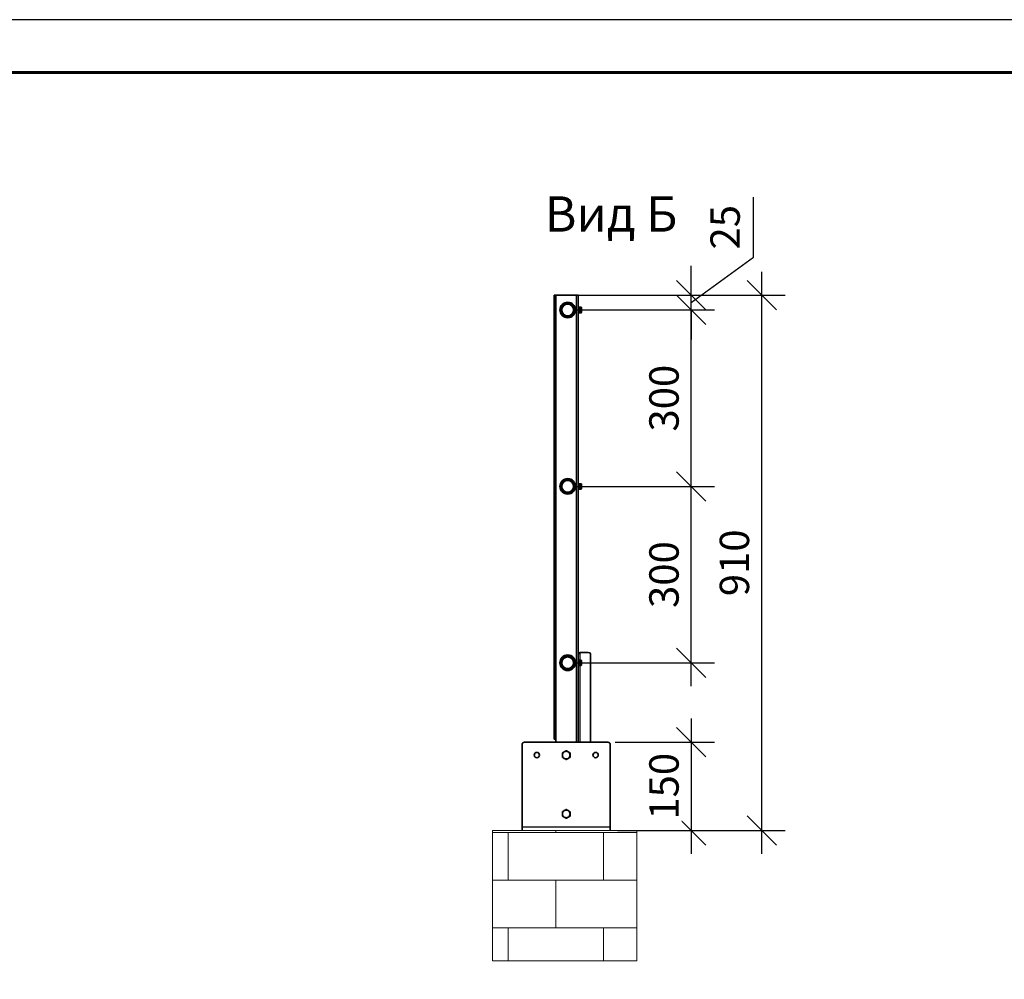
# Model space of a CAD drawing. Units: millimetres. Extents: x 28420 to 35980, y 41041 to 46387.
# Drawn here: x 32137 to 33812, y 44755 to 46387 of the extents above; entities that cross this region are included whole.
import ezdxf

# ---------------------------------------------------------------- set-up
doc = ezdxf.new("R2010")
doc.units = ezdxf.units.MM
doc.layers.add('Visible', color=7, linetype='Continuous', lineweight=35, true_color=0x22346e)
doc.layers.add('Visible Narrow', color=7, linetype='Continuous', lineweight=25, true_color=0x22346e)
doc.layers.add('ВИД', color=253, linetype='Continuous', lineweight=15)
doc.layers.add('размеры', color=7, linetype='Continuous', lineweight=18)
doc.layers.add('СПДС_20', color=7, linetype='Continuous')
doc.styles.add('spds0.8', font='SPDS.shx', dxfattribs={"width": 0.8, "oblique": 10})
doc.styles.add('ГОСТ 2.304', font='CS_Gost2304.shx')
doc.dimstyles.new('СПДС', dxfattribs={"dimscale": 100, "dimtxt": 2.5, "dimasz": 2.5, "dimexe": 2, "dimexo": 0.625, "dimgap": 1, "dimtad": 1, "dimdec": 0, "dimtxsty": 'ГОСТ 2.304', "dimblk": 'OBLIQUE', "dimblk1": 'OBLIQUE', "dimblk2": 'OBLIQUE', "dimcen": 2.5, "dimdle": 2, "dimadec": 0, "dimazin": 2, "dimtfac": 0.75, "dimtdec": 4, "dimtmove": 1, "dimatfit": 3, "dimfxl": 1, "dimtfill": 1, "dimtolj": 1, "dimarcsym": 1})

# ---------------------------------------------------------------- blocks, each defined once
blk = doc.blocks.new('_Oblique')
at = {"color": 0, "linetype": 'ByBlock', "lineweight": -2}
blk.add_line((-0.5, -0.5), (0.5, 0.5), dxfattribs=at)
blk = doc.blocks.new('*D24')
at = {"layer": 'Defpoints', "color": 0, "transparency": 16777216}
for p in [(33069.3, 45593.7), (33279.2, 45593.7), (33069.3, 45293.7)]:
    blk.add_point(p, dxfattribs=at)
at = {"layer": 'размеры', "color": 0, "lineweight": -2, "transparency": 16777216}
for p, q in [((33279.2, 45253.7), (33279.2, 45633.7)), ((33081.8, 45593.7), (33319.2, 45593.7)), ((33081.8, 45293.7), (33319.2, 45293.7))]:
    blk.add_line(p, q, dxfattribs=at)
at = {"layer": 'размеры', "color": 0, "lineweight": -2, "transparency": 16777216, "xscale": 50, "yscale": 50, "zscale": 50}
for p, rotation in [((33279.2, 45593.7), 90), ((33279.2, 45293.7), 270)]:
    blk.add_blockref('_Oblique', p, dxfattribs=dict(at, rotation=rotation))
at = {"layer": 'размеры', "color": 0, "transparency": 16777216, "insert": (33233.1, 45443.7), "char_height": 50, "attachment_point": 5, "rotation": 90, "style": 'ГОСТ 2.304', "bg_fill": 3, "box_fill_scale": 1.1, "bg_fill_color": 256, "bg_fill_true_color": 13158600, "bg_fill_transparency": 0}
blk.add_mtext('\\A1;300', dxfattribs=at)
blk = doc.blocks.new('*D25')
at = {"layer": 'Defpoints', "color": 0, "transparency": 16777216}
for p in [(33137.8, 45158.7), (33151.5, 45008.7), (33279.2, 45008.7)]:
    blk.add_point(p, dxfattribs=at)
at = {"layer": 'размеры', "color": 0, "lineweight": -2, "transparency": 16777216}
for p, q in [((33279.2, 45198.7), (33279.2, 44968.7)), ((33150.3, 45158.7), (33319.2, 45158.7)), ((33164, 45008.7), (33319.2, 45008.7))]:
    blk.add_line(p, q, dxfattribs=at)
at = {"layer": 'размеры', "color": 0, "lineweight": -2, "transparency": 16777216, "xscale": 50, "yscale": 50, "zscale": 50}
for p, rotation in [((33279.2, 45158.7), 90), ((33279.2, 45008.7), 270)]:
    blk.add_blockref('_Oblique', p, dxfattribs=dict(at, rotation=rotation))
at = {"layer": 'размеры', "color": 0, "transparency": 16777216, "insert": (33233.1, 45083.7), "char_height": 50, "attachment_point": 5, "rotation": 90, "style": 'ГОСТ 2.304', "bg_fill": 3, "box_fill_scale": 1.1, "bg_fill_color": 256, "bg_fill_true_color": 13158600, "bg_fill_transparency": 0}
blk.add_mtext('\\A1;150', dxfattribs=at)
blk = doc.blocks.new('*D26')
at = {"layer": 'Defpoints', "color": 0, "transparency": 16777216}
for p in [(33087.3, 45918.7), (33399.4, 45918.7), (33141.8, 45008.7)]:
    blk.add_point(p, dxfattribs=at)
at = {"layer": 'размеры', "color": 0, "lineweight": -2, "transparency": 16777216}
for p, q in [((33399.4, 44968.7), (33399.4, 45958.7)), ((33099.8, 45918.7), (33439.4, 45918.7)), ((33154.3, 45008.7), (33439.4, 45008.7))]:
    blk.add_line(p, q, dxfattribs=at)
at = {"layer": 'размеры', "color": 0, "lineweight": -2, "transparency": 16777216, "xscale": 50, "yscale": 50, "zscale": 50}
for p, rotation in [((33399.4, 45918.7), 90), ((33399.4, 45008.7), 270)]:
    blk.add_blockref('_Oblique', p, dxfattribs=dict(at, rotation=rotation))
at = {"layer": 'размеры', "color": 0, "transparency": 16777216, "insert": (33352.9, 45463.7), "char_height": 50, "attachment_point": 5, "rotation": 90, "style": 'ГОСТ 2.304', "bg_fill": 3, "box_fill_scale": 1.1, "bg_fill_color": 256, "bg_fill_true_color": 13158600, "bg_fill_transparency": 0}
blk.add_mtext('\\A1;910', dxfattribs=at)
blk = doc.blocks.new('*D33')
at = {"layer": 'Defpoints', "color": 0, "ltscale": 20, "transparency": 16777216}
for p in [(33069.3, 45893.7), (33279.2, 45893.7), (33069.3, 45593.7)]:
    blk.add_point(p, dxfattribs=at)
at = {"layer": 'размеры', "color": 0, "lineweight": -2, "ltscale": 20, "transparency": 16777216}
for p, q in [((33279.2, 45553.7), (33279.2, 45933.7)), ((33081.8, 45893.7), (33319.2, 45893.7)), ((33081.8, 45593.7), (33319.2, 45593.7))]:
    blk.add_line(p, q, dxfattribs=at)
at = {"layer": 'размеры', "color": 0, "lineweight": -2, "ltscale": 20, "transparency": 16777216, "xscale": 50, "yscale": 50, "zscale": 50}
for p, rotation in [((33279.2, 45893.7), 90), ((33279.2, 45593.7), 270)]:
    blk.add_blockref('_Oblique', p, dxfattribs=dict(at, rotation=rotation))
at = {"layer": 'размеры', "color": 0, "ltscale": 20, "transparency": 16777216, "insert": (33233.1, 45743.7), "char_height": 50, "attachment_point": 5, "rotation": 90, "style": 'ГОСТ 2.304', "bg_fill": 3, "box_fill_scale": 1.1, "bg_fill_color": 256, "bg_fill_true_color": 13158600, "bg_fill_transparency": 0}
blk.add_mtext('\\A1;300', dxfattribs=at)
blk = doc.blocks.new('*D34')
at = {"layer": 'Defpoints', "color": 0, "transparency": 16777216}
for p in [(33069.3, 45918.7), (33279.2, 45918.7), (33069.3, 45893.7)]:
    blk.add_point(p, dxfattribs=at)
at = {"layer": 'размеры', "color": 0, "lineweight": -2, "transparency": 16777216}
for p, q in [((33385.1, 45983.4), (33385.1, 46085.5)), ((33279.2, 45906.2), (33385.1, 45983.4)), ((33279.2, 45918.7), (33279.2, 45968.7)), ((33081.8, 45918.7), (33319.2, 45918.7)), ((33279.2, 45893.7), (33279.2, 45918.7)), ((33279.2, 45893.7), (33279.2, 45918.7)), ((33081.8, 45893.7), (33319.2, 45893.7)), ((33279.2, 45893.7), (33279.2, 45843.7))]:
    blk.add_line(p, q, dxfattribs=at)
at = {"layer": 'размеры', "color": 0, "lineweight": -2, "transparency": 16777216, "xscale": 50, "yscale": 50, "zscale": 50}
for p, rotation in [((33279.2, 45918.7), 270), ((33279.2, 45893.7), 90)]:
    blk.add_blockref('_Oblique', p, dxfattribs=dict(at, rotation=rotation))
at = {"layer": 'размеры', "color": 0, "transparency": 16777216, "insert": (33337.1, 46034.4), "char_height": 50, "attachment_point": 5, "rotation": 90, "style": 'ГОСТ 2.304', "bg_fill": 3, "box_fill_scale": 1.1, "bg_fill_color": 256, "bg_fill_true_color": 13158600, "bg_fill_transparency": 0}
blk.add_mtext('\\A1;25', dxfattribs=at)

msp = doc.modelspace()

# ---------------------------------------------------------------- hatches: boundary and pattern name
at = {"layer": 'ВИД', "ltscale": 100}
h = msp.add_hatch(dxfattribs=at)
h.set_pattern_fill('AR-B816', color=256, scale=0.4)
h.set_pattern_definition([(0, (11428.53, 39315.6), (0, 81.28), []), (90, (11428.53, 39315.6), (-81.28, 81.28), [81.28, -81.28])])
h.paths.add_polyline_path([(32941.3, 45008.7), (33186.9, 45008.7), (33186.9, 44787.1), (32941.3, 44787.1)])

# ---------------------------------------------------------------- linework, layer by layer
at = {"layer": 'Visible'}
for p, q in [((33046.3, 45918.7), (33047.8, 45918.7)), ((33046.3, 45918.7), (33046.3, 45914.7)), ((33046.3, 45167.7), (33046.3, 45914.7)), ((33049.3, 45918.7), (33047.8, 45918.7)), ((33047.8, 45914.7), (33047.8, 45918.7)), ((33047.8, 45167.7), (33047.8, 45914.7)), ((33087.3, 45158.7), (33087.3, 45918.7)), ((33081.7, 45595.6), (33082.3, 45596.2)), ((33081.7, 45591.8), (33081.8, 45591.6)), ((33082.3, 45592.1), (33082.1, 45592.1)), ((33082.5, 45594.2), (33082.5, 45594.9)), ((33087.3, 45599.2), (33088.4, 45599.2)), ((33088.4, 45588.2), (33088.4, 45599.2)), ((33092.1, 45598.3), (33088.4, 45598.3)), ((33092.1, 45596), (33088.4, 45596)), ((33092.1, 45591.4), (33088.4, 45591.4)), ((33092.7, 45597.7), (33092.1, 45598.3)), ((33092.7, 45589.7), (33092.1, 45589.1)), ((33092.7, 45597.1), (33092.7, 45597.7)), ((33092.7, 45593.7), (33092.7, 45597.1)), ((33092.7, 45590.2), (33092.7, 45593.7)), ((33092.7, 45589.7), (33092.7, 45590.2)), ((33087.3, 45588.2), (33088.4, 45588.2)), ((33092.1, 45589.1), (33088.4, 45589.1)), ((33104.3, 45311), (33090.3, 45311)), ((33108.3, 45158.7), (33108.3, 45309.2)), ((33081.4, 45296.8), (33082.2, 45296.8)), ((33081.7, 45295.6), (33082.3, 45296.2)), ((33081.7, 45291.8), (33081.8, 45291.6)), ((33082.3, 45292.1), (33082.1, 45292.1)), ((33082.5, 45294.2), (33082.5, 45294.9)), ((33087.3, 45299.2), (33088.4, 45299.2)), ((33087.3, 45288.2), (33088.4, 45288.2)), ((33088.4, 45288.2), (33088.4, 45299.2)), ((33092.1, 45298.3), (33088.4, 45298.3)), ((33092.1, 45296), (33088.4, 45296)), ((33092.1, 45291.4), (33088.4, 45291.4)), ((33092.1, 45289.1), (33088.4, 45289.1)), ((33092.7, 45297.7), (33092.1, 45298.3)), ((33092.7, 45289.7), (33092.1, 45289.1)), ((33092.7, 45297.1), (33092.7, 45297.7)), ((33092.7, 45293.7), (33092.7, 45297.1)), ((33092.7, 45290.2), (33092.7, 45293.7)), ((33092.7, 45289.7), (33092.7, 45290.2)), ((32991.8, 45014.7), (32991.8, 45154.7)), ((32995.8, 45158.7), (33137.8, 45158.7)), ((33046.3, 45167.7), (33046.3, 45163.7)), ((33047.8, 45163.7), (33046.3, 45163.7)), ((33047.8, 45163.7), (33047.8, 45167.7)), ((33047.8, 45163.7), (33049.3, 45163.7)), ((33049.3, 45163.7), (33049.3, 45158.7)), ((33141.8, 45154.7), (33141.8, 45014.7)), ((32991.8, 45014.7), (32991.8, 45008.7)), ((33141.8, 45008.7), (33141.8, 45014.7))]:
    msp.add_line(p, q, dxfattribs=at)
for centre, radius in [((33069.3, 45593.7), 13.2), ((33069.3, 45593.7), 12.5), ((33069.3, 45593.7), 11), ((33069.3, 45293.7), 13.3), ((33069.3, 45293.7), 12.5), ((33069.3, 45293.7), 11)]:
    msp.add_circle(centre, radius, dxfattribs=at)
at = {"layer": 'Visible', "extrusion": (0, 0, -1)}
for centre, radius in [((-33069.3, 45593.7), 10), ((-33069.3, 45293.7), 10), ((-33016.8, 45136.7), 4.5), ((-33116.8, 45136.7), 4.5)]:
    msp.add_circle(centre, radius, dxfattribs=at)
at = {"layer": 'Visible'}
for centre, radius, start, end in [((32995.8, 45154.7), 4, 90, 180), ((33137.8, 45154.7), 4, 0, 90), ((33066.8, 45136.7), 6.5, 0, 60), ((33066.8, 45036.7), 6.5, 0, 60)]:
    msp.add_arc(centre, radius, start, end, dxfattribs=at)
at = {"layer": 'Visible', "extrusion": (0, 0, -1)}
for centre, start, end in [((-33066.8, 45136.7), 0, 60), ((-33066.8, 45136.7), 60, 120), ((-33066.8, 45136.7), 300, 0), ((-33066.8, 45136.7), 240, 300), ((-33066.8, 45136.7), 180, 240), ((-33066.8, 45036.7), 0, 60), ((-33066.8, 45036.7), 60, 120), ((-33066.8, 45036.7), 300, 0), ((-33066.8, 45036.7), 240, 300), ((-33066.8, 45036.7), 180, 240)]:
    msp.add_arc(centre, 6.5, start, end, dxfattribs=at)
msp.add_ellipse((33090.3, 45308.4), major_axis=(3, 0), ratio=0.882948, start_param=3.141593, end_param=4.712389, dxfattribs=at)
at = {"layer": 'Visible'}
msp.add_ellipse((33104.3, 45309.2), major_axis=(-4, 0), ratio=0.469472, start_param=3.141593, end_param=4.712389, dxfattribs=at)
for points, knots in [([(33081.7, 45595.6), (33081.7, 45595.6), (33081.7, 45595.6), (33081.8, 45595.6), (33081.9, 45595.6), (33082, 45595.5), (33082.1, 45595.4), (33082.2, 45595.2), (33082.2, 45595.1), (33082.4, 45594.7), (33082.5, 45594.4), (33082.5, 45594.2)], [-0.3462941, -0.3462941, -0.3462941, -0.3462941, -0.3000228, -0.3000228, -0.1787907, -0.1787907, -0.135796, -0.135796, -0.0748285, -0.0748285, -0.000001, -0.000001, -0.000001, -0.000001]), ([(33081.9, 45591.6), (33081.9, 45591.6), (33081.9, 45591.6), (33081.8, 45591.6), (33081.8, 45591.6), (33081.8, 45591.8), (33081.8, 45591.8), (33081.7, 45592), (33081.7, 45592), (33081.7, 45592.1)], [-1.2025118, -1.2025118, -1.2025118, -1.2025118, -1.0831686, -1.0831686, -0.7849701, -0.7849701, -0.6672615, -0.6672615, -0.5806601, -0.5806601, -0.5806601, -0.5806601]), ([(33081.7, 45295.6), (33081.7, 45295.6), (33081.7, 45295.6), (33081.8, 45295.6), (33081.9, 45295.6), (33082, 45295.5), (33082.1, 45295.4), (33082.2, 45295.2), (33082.2, 45295.1), (33082.4, 45294.7), (33082.5, 45294.4), (33082.5, 45294.2)], [-0.3462941, -0.3462941, -0.3462941, -0.3462941, -0.3000228, -0.3000228, -0.1787907, -0.1787907, -0.135796, -0.135796, -0.0748285, -0.0748285, -0.000001, -0.000001, -0.000001, -0.000001]), ([(33081.9, 45291.6), (33081.9, 45291.6), (33081.9, 45291.6), (33081.8, 45291.6), (33081.8, 45291.6), (33081.8, 45291.8), (33081.8, 45291.8), (33081.7, 45292), (33081.7, 45292), (33081.7, 45292.1)], [-1.2025118, -1.2025118, -1.2025118, -1.2025118, -1.0831686, -1.0831686, -0.7849701, -0.7849701, -0.6672615, -0.6672615, -0.5806601, -0.5806601, -0.5806601, -0.5806601])]:
    msp.add_open_spline(points, degree=3, knots=knots, dxfattribs=at)
for points, weights, knots in [([(33081.8, 45594.1), (33081.9, 45593.7), (33082, 45593.2), (33082.1, 45592.7), (33082.2, 45592.4), (33082.2, 45592.3), (33082.3, 45592.2)], [0.996261159317, 0.953003378452, 1, 0.951056516295, 1, 0.975120537006, 0.975535051147], [0.62737678, 0.62737678, 0.62737678, 0.63708702, 0.63708702, 0.64719951, 0.64719951, 0.65234, 0.65234, 0.65234]), ([(33081.8, 45593), (33081.9, 45592.6), (33081.9, 45592.4), (33082, 45592.1), (33082.1, 45592.1)], [0.982681608639, 0.962297424969, 1, 0.951056516295, 1], [0.63229671, 0.63229671, 0.63229671, 0.64, 0.64, 0.65, 0.65, 0.65]), ([(33081.8, 45294.1), (33081.9, 45293.7), (33082, 45293.2), (33082.1, 45292.7), (33082.2, 45292.4), (33082.2, 45292.3), (33082.3, 45292.2)], [0.996261159317, 0.953003378453, 1, 0.951056516295, 1, 0.975120537006, 0.975535051147], [0.62737678, 0.62737678, 0.62737678, 0.63708702, 0.63708702, 0.64719951, 0.64719951, 0.65234, 0.65234, 0.65234]), ([(33081.8, 45293), (33081.9, 45292.6), (33081.9, 45292.4), (33082, 45292.1), (33082.1, 45292.1)], [0.982681608639, 0.962297424969, 1, 0.951056516295, 1], [0.63229671, 0.63229671, 0.63229671, 0.64, 0.64, 0.65, 0.65, 0.65])]:
    msp.add_rational_spline(points, weights, degree=2, knots=knots, dxfattribs=at)
for points in [[(33082.2, 45592.1), (33082.1, 45591.9), (33082, 45591.8), (33081.9, 45591.6)], [(33082.4, 45591.9), (33082.4, 45592), (33082.3, 45592.1), (33082.3, 45592.2)], [(33082.5, 45594.2), (33082.5, 45594), (33082.5, 45593.9), (33082.6, 45593.7)], [(33082.2, 45292.1), (33082.1, 45291.9), (33082, 45291.8), (33081.9, 45291.6)], [(33082.4, 45291.9), (33082.4, 45292), (33082.3, 45292.1), (33082.3, 45292.2)], [(33082.5, 45294.2), (33082.5, 45294), (33082.5, 45293.9), (33082.6, 45293.7)]]:
    msp.add_open_spline(points, degree=3, dxfattribs=at)
for points, weights in [([(33092.1, 45598.3), (33092.7, 45597.7), (33092.7, 45597.1)], [1.54545837841, 1.665, 1.665]), ([(33092.7, 45597.1), (33092.7, 45596.6), (33092.1, 45596)], [1.665, 1.665, 1.54545837841]), ([(33092.1, 45596), (33092.7, 45594.8), (33092.7, 45593.7)], [1.54545837841, 1.665, 1.665]), ([(33092.7, 45593.7), (33092.7, 45592.6), (33092.1, 45591.4)], [1.665, 1.665, 1.54545837841]), ([(33092.1, 45591.4), (33092.7, 45590.8), (33092.7, 45590.2)], [1.54545837841, 1.665, 1.665]), ([(33092.7, 45590.2), (33092.7, 45589.7), (33092.1, 45589.1)], [1.665, 1.665, 1.54545837841]), ([(33092.1, 45298.3), (33092.7, 45297.7), (33092.7, 45297.1)], [1.54545837841, 1.665, 1.665]), ([(33092.7, 45297.1), (33092.7, 45296.6), (33092.1, 45296)], [1.665, 1.665, 1.54545837841]), ([(33092.1, 45296), (33092.7, 45294.8), (33092.7, 45293.7)], [1.54545837841, 1.665, 1.665]), ([(33092.7, 45293.7), (33092.7, 45292.6), (33092.1, 45291.4)], [1.665, 1.665, 1.54545837841]), ([(33092.1, 45291.4), (33092.7, 45290.8), (33092.7, 45290.2)], [1.54545837841, 1.665, 1.665]), ([(33092.7, 45290.2), (33092.7, 45289.7), (33092.1, 45289.1)], [1.665, 1.665, 1.54545837841]), ([(33060.3, 45140.4), (33062.1, 45141.4), (33063.6, 45142.3)], [1.70731703596, 1.83937846828, 1.83937846828]), ([(33060.3, 45136.7), (33060.3, 45138.4), (33060.3, 45140.4)], [1.83937846828, 1.83937846828, 1.70731703596]), ([(33063.6, 45142.3), (33065.1, 45143.2), (33066.8, 45144.2)], [1.83937846828, 1.83937846828, 1.70731703596]), ([(33066.8, 45144.2), (33068.6, 45143.2), (33070.1, 45142.3)], [1.70731703596, 1.83937846828, 1.83937846828]), ([(33070.1, 45142.3), (33071.6, 45141.4), (33073.3, 45140.4)], [1.83937846828, 1.83937846828, 1.70731703596]), ([(33073.3, 45140.4), (33073.3, 45138.4), (33073.3, 45136.7)], [1.70731703596, 1.83937846828, 1.83937846828]), ([(33060.3, 45132.9), (33060.3, 45134.9), (33060.3, 45136.7)], [1.70731703596, 1.83937846828, 1.83937846828]), ([(33063.6, 45131.1), (33062.1, 45131.9), (33060.3, 45132.9)], [1.83937846828, 1.83937846828, 1.70731703596]), ([(33066.8, 45129.2), (33065.1, 45130.2), (33063.6, 45131.1)], [1.70731703596, 1.83937846828, 1.83937846828]), ([(33070.1, 45131.1), (33068.6, 45130.2), (33066.8, 45129.2)], [1.83937846828, 1.83937846828, 1.70731703596]), ([(33073.3, 45132.9), (33071.6, 45131.9), (33070.1, 45131.1)], [1.70731703596, 1.83937846828, 1.83937846828]), ([(33073.3, 45136.7), (33073.3, 45134.9), (33073.3, 45132.9)], [1.83937846828, 1.83937846828, 1.70731703596]), ([(33060.3, 45040.4), (33062.1, 45041.4), (33063.6, 45042.3)], [1.70731703596, 1.83937846828, 1.83937846828]), ([(33060.3, 45036.7), (33060.3, 45038.4), (33060.3, 45040.4)], [1.83937846828, 1.83937846828, 1.70731703596]), ([(33063.6, 45042.3), (33065.1, 45043.2), (33066.8, 45044.2)], [1.83937846828, 1.83937846828, 1.70731703596]), ([(33066.8, 45044.2), (33068.6, 45043.2), (33070.1, 45042.3)], [1.70731703596, 1.83937846828, 1.83937846828]), ([(33070.1, 45042.3), (33071.6, 45041.4), (33073.3, 45040.4)], [1.83937846828, 1.83937846828, 1.70731703596]), ([(33073.3, 45040.4), (33073.3, 45038.4), (33073.3, 45036.7)], [1.70731703596, 1.83937846828, 1.83937846828]), ([(33060.3, 45032.9), (33060.3, 45034.9), (33060.3, 45036.7)], [1.70731703596, 1.83937846828, 1.83937846828]), ([(33063.6, 45031.1), (33062.1, 45031.9), (33060.3, 45032.9)], [1.83937846828, 1.83937846828, 1.70731703596]), ([(33066.8, 45029.2), (33065.1, 45030.2), (33063.6, 45031.1)], [1.70731703596, 1.83937846828, 1.83937846828]), ([(33070.1, 45031.1), (33068.6, 45030.2), (33066.8, 45029.2)], [1.83937846828, 1.83937846828, 1.70731703596]), ([(33073.3, 45032.9), (33071.6, 45031.9), (33070.1, 45031.1)], [1.70731703596, 1.83937846828, 1.83937846828]), ([(33073.3, 45036.7), (33073.3, 45034.9), (33073.3, 45032.9)], [1.83937846828, 1.83937846828, 1.70731703596])]:
    msp.add_rational_spline(points, weights, degree=2, dxfattribs=at)
at = {"layer": 'Visible Narrow'}
for p, q in [((33047.8, 45914.7), (33046.3, 45914.7)), ((33049.3, 45918.7), (33049.3, 45163.7)), ((33084.3, 45158.7), (33084.3, 45918.7)), ((33090.3, 45298.3), (33090.3, 45311)), ((33090.3, 45158.7), (33090.3, 45289.1)), ((33046.3, 45167.7), (33047.8, 45167.7)), ((32991.8, 45014.7), (33141.8, 45014.7))]:
    msp.add_line(p, q, dxfattribs=at)
at = {"layer": 'Visible Narrow', "extrusion": (0, 0, -1)}
for centre in [(-33069.3, 45593.7), (-33069.3, 45293.7)]:
    msp.add_circle(centre, 11.7, dxfattribs=at)
at = {"layer": 'ВИД'}
msp.add_lwpolyline([(32941.3, 45008.7), (33186.9, 45008.7), (33186.9, 44787.1), (32941.3, 44787.1)], close=True, dxfattribs=at)

# ---------------------------------------------------------------- texts
at = {"insert": (32165.5, 46086.9, 975), "char_height": 60, "width": 1955.241, "attachment_point": 1, "style": 'spds0.8'}
msp.add_mtext('\\pxqc;Вид Б\\P ', dxfattribs=at)

# ---------------------------------------------------------------- next in the draw order: dimensions: what is measured, and where the dimension line sits
at = {"layer": 'размеры'}
for base, p1, p2, picture, middle in [((33279.2, 45593.7), (33069.3, 45293.7), (33069.3, 45593.7), '*D24', (33233.1, 45443.7)), ((33279.2, 45008.7), (33137.8, 45158.7), (33151.5, 45008.7), '*D25', (33233.1, 45083.7))]:
    dim = msp.add_linear_dim(base=base, p1=p1, p2=p2, angle=90, dimstyle='СПДС', override={"dimscale": 20}, dxfattribs=at)
    dim.commit()
    dim.dimension.update_dxf_attribs({"geometry": picture, "text_midpoint": middle})

# ---------------------------------------------------------------- next in the draw order: dimensions: what is measured, and where the dimension line sits
dim = msp.add_linear_dim(base=(33399.4, 45918.7), p1=(33141.8, 45008.7), p2=(33087.3, 45918.7), angle=90, dimstyle='СПДС', override={"dimscale": 20}, dxfattribs=at)
dim.commit()
dim.dimension.update_dxf_attribs({"geometry": '*D26', "text_midpoint": (33352.9, 45463.7)})

# ---------------------------------------------------------------- next in the draw order: linework, layer by layer
at = {"layer": 'Visible'}
for p, q in [((33084.3, 45918.7), (33049.3, 45918.7)), ((33087.3, 45918.7), (33084.3, 45918.7)), ((33081.7, 45895.6), (33082.3, 45896.2)), ((33081.7, 45891.8), (33081.8, 45891.6)), ((33082.3, 45892.1), (33082.1, 45892.1)), ((33082.5, 45894.2), (33082.5, 45894.9)), ((33087.3, 45899.2), (33088.4, 45899.2)), ((33088.4, 45888.2), (33088.4, 45899.2)), ((33092.1, 45898.3), (33088.4, 45898.3)), ((33092.1, 45896), (33088.4, 45896)), ((33092.1, 45891.4), (33088.4, 45891.4)), ((33092.7, 45897.7), (33092.1, 45898.3)), ((33092.7, 45897.1), (33092.7, 45897.7)), ((33092.7, 45893.7), (33092.7, 45897.1)), ((33092.7, 45890.2), (33092.7, 45893.7)), ((33087.3, 45888.2), (33088.4, 45888.2)), ((33092.1, 45889.1), (33088.4, 45889.1)), ((33092.7, 45889.7), (33092.1, 45889.1)), ((33092.7, 45889.7), (33092.7, 45890.2))]:
    msp.add_line(p, q, dxfattribs=at)
for radius in [13.2, 12.5, 11]:
    msp.add_circle((33069.3, 45893.7), radius, dxfattribs=at)
at = {"layer": 'Visible', "extrusion": (0, 0, -1)}
msp.add_circle((-33069.3, 45893.7), 10, dxfattribs=at)
at = {"layer": 'Visible'}
for points, knots in [([(33081.7, 45895.6), (33081.7, 45895.6), (33081.7, 45895.6), (33081.8, 45895.6), (33081.9, 45895.6), (33082, 45895.5), (33082.1, 45895.4), (33082.2, 45895.2), (33082.2, 45895.1), (33082.4, 45894.7), (33082.5, 45894.4), (33082.5, 45894.2)], [-0.3462941, -0.3462941, -0.3462941, -0.3462941, -0.3000228, -0.3000228, -0.1787907, -0.1787907, -0.135796, -0.135796, -0.0748285, -0.0748285, -0.000001, -0.000001, -0.000001, -0.000001]), ([(33081.9, 45891.6), (33081.9, 45891.6), (33081.9, 45891.6), (33081.8, 45891.6), (33081.8, 45891.6), (33081.8, 45891.8), (33081.8, 45891.8), (33081.7, 45892), (33081.7, 45892), (33081.7, 45892.1)], [-1.2025118, -1.2025118, -1.2025118, -1.2025118, -1.0831686, -1.0831686, -0.7849701, -0.7849701, -0.6672615, -0.6672615, -0.5806601, -0.5806601, -0.5806601, -0.5806601])]:
    msp.add_open_spline(points, degree=3, knots=knots, dxfattribs=at)
for points, weights, knots in [([(33081.8, 45894.1), (33081.9, 45893.7), (33082, 45893.2), (33082.1, 45892.7), (33082.2, 45892.4), (33082.2, 45892.3), (33082.3, 45892.2)], [0.996261159317, 0.953003378452, 1, 0.951056516295, 1, 0.975120537006, 0.975535051147], [0.62737678, 0.62737678, 0.62737678, 0.63708702, 0.63708702, 0.64719951, 0.64719951, 0.65234, 0.65234, 0.65234]), ([(33081.8, 45893), (33081.9, 45892.6), (33081.9, 45892.4), (33082, 45892.1), (33082.1, 45892.1)], [0.982681608639, 0.962297424969, 1, 0.951056516295, 1], [0.63229671, 0.63229671, 0.63229671, 0.64, 0.64, 0.65, 0.65, 0.65])]:
    msp.add_rational_spline(points, weights, degree=2, knots=knots, dxfattribs=at)
for points in [[(33082.2, 45892.1), (33082.1, 45891.9), (33082, 45891.8), (33081.9, 45891.6)], [(33082.4, 45891.9), (33082.4, 45892), (33082.3, 45892.1), (33082.3, 45892.2)], [(33082.5, 45894.2), (33082.5, 45894), (33082.5, 45893.9), (33082.6, 45893.7)]]:
    msp.add_open_spline(points, degree=3, dxfattribs=at)
for points, weights in [([(33092.1, 45898.3), (33092.7, 45897.7), (33092.7, 45897.1)], [1.54545837841, 1.665, 1.665]), ([(33092.7, 45897.1), (33092.7, 45896.6), (33092.1, 45896)], [1.665, 1.665, 1.54545837841]), ([(33092.1, 45896), (33092.7, 45894.8), (33092.7, 45893.7)], [1.54545837841, 1.665, 1.665]), ([(33092.7, 45893.7), (33092.7, 45892.6), (33092.1, 45891.4)], [1.665, 1.665, 1.54545837841]), ([(33092.1, 45891.4), (33092.7, 45890.8), (33092.7, 45890.2)], [1.54545837841, 1.665, 1.665]), ([(33092.7, 45890.2), (33092.7, 45889.7), (33092.1, 45889.1)], [1.665, 1.665, 1.54545837841])]:
    msp.add_rational_spline(points, weights, degree=2, dxfattribs=at)
at = {"layer": 'Visible Narrow', "extrusion": (0, 0, -1)}
msp.add_circle((-33069.3, 45893.7), 11.7, dxfattribs=at)

# ---------------------------------------------------------------- next in the draw order: dimensions: what is measured, and where the dimension line sits
at = {"layer": 'размеры', "ltscale": 20}
dim = msp.add_linear_dim(base=(33279.2, 45893.7), p1=(33069.3, 45593.7), p2=(33069.3, 45893.7), angle=90, dimstyle='СПДС', override={"dimscale": 20}, dxfattribs=at)
dim.commit()
dim.dimension.update_dxf_attribs({"geometry": '*D33', "text_midpoint": (33233.1, 45743.7)})

# ---------------------------------------------------------------- next in the draw order: dimensions: what is measured, and where the dimension line sits
at = {"layer": 'размеры'}
dim = msp.add_linear_dim(base=(33279.2, 45918.7), p1=(33069.3, 45893.7), p2=(33069.3, 45918.7), angle=90, dimstyle='СПДС', override={"dimscale": 20}, dxfattribs=at)
dim.commit()
dim.dimension.update_dxf_attribs({"geometry": '*D34', "text_midpoint": (33385.1, 46003.4), "dimtype": 160})

# ---------------------------------------------------------------- next in the draw order: linework, layer by layer
at = {"layer": 'СПДС_20', "linetype": 'Continuous', "lineweight": 25, "ltscale": 10}
msp.add_lwpolyline([(28420.4, 41041.3), (35980.4, 41041.3), (35980.4, 46387.3), (28420.4, 46387.3), (28420.4, 41041.3)], dxfattribs=at)
at = {"layer": 'СПДС_20', "linetype": 'Continuous', "lineweight": 60, "ltscale": 10}
msp.add_lwpolyline([(28780.4, 41131.3), (35890.4, 41131.3), (35890.4, 46297.3), (28780.4, 46297.3), (28780.4, 41131.3)], dxfattribs=at)

doc.saveas('drawing.dxf')
